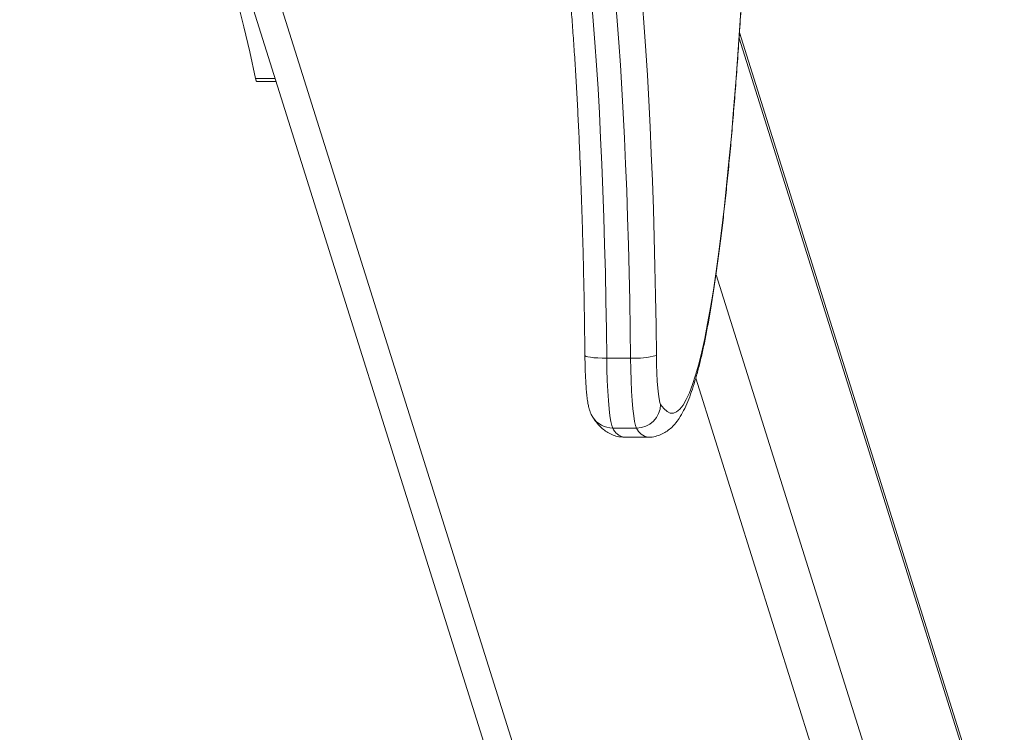
# Model space of a CAD drawing. Units: millimetres. Extents: x 5.5 to 14.7, y 0 to 15.1.
# Drawn here: x 13.5 to 13.7, y 4.1 to 4.2 of the extents above; entities that cross this region are included whole.
import ezdxf

# ---------------------------------------------------------------- set-up
doc = ezdxf.new("R2010")
doc.units = ezdxf.units.MM
doc.header["$PDSIZE"] = -1
doc.layers.add('DIASTASEIS', color=253, linetype='Continuous', lineweight=5)
doc.styles.get("Standard").update_dxf_attribs({"font": 'ARIALN.TTF'})
doc.dimstyles.get("Standard").update_dxf_attribs({"dimtxt": 0.18, "dimasz": 0.15, "dimexe": 0.1, "dimexo": 0, "dimgap": 0.09, "dimtad": 0, "dimtih": 1, "dimtoh": 1, "dimzin": 0, "dimdsep": 46, "dimtxsty": 'Standard', "dimblk": 'OBLIQUE', "dimcen": 0.09, "dimadec": 0, "dimazin": 0, "dimtfac": 1, "dimtofl": 0, "dimtmove": 0, "dimatfit": 3, "dimldrblk": 'OBLIQUE', "dimfxl": 1, "dimtolj": 1, "dimtzin": 0, "dimarcsym": 0})

# ---------------------------------------------------------------- blocks, each defined once
blk = doc.blocks.new('_Oblique')
at = {"color": 0, "linetype": 'ByBlock', "lineweight": -2}
blk.add_line((-0.5, -0.5), (0.5, 0.5), dxfattribs=at)
blk = doc.blocks.new('*D90')
at = {"layer": 'Defpoints', "color": 0}
for p in [(12.31809049505864, 8.150000000000091), (12.47368661034579, 0.650000000000091), (14.45633204559181, 0.6500000000000908)]:
    blk.add_point(p, dxfattribs=at)
at = {"layer": 'DIASTASEIS', "color": 0, "lineweight": -2}
for p, q in [((12.31809049505864, 8.150000000000091), (14.55633204559181, 8.150000000000091)), ((14.45633204559181, 8.150000000000091), (14.45633204559181, 4.581903137789995)), ((14.45633204559181, 0.6500000000000908), (14.45633204559181, 4.218096862210187)), ((12.47368661034579, 0.650000000000091), (14.55633204559181, 0.6500000000000908))]:
    blk.add_line(p, q, dxfattribs=at)
at = {"layer": 'DIASTASEIS', "color": 0, "linetype": 'ByBlock', "lineweight": -2, "xscale": 0.15, "yscale": 0.15, "zscale": 0.15}
for p, rotation in [((14.45633204559181, 8.150000000000091), 90), ((14.45633204559181, 0.6500000000000908), 270)]:
    blk.add_blockref('_Oblique', p, dxfattribs=dict(at, rotation=rotation))
at = {"layer": 'DIASTASEIS', "color": 0, "insert": (14.45633204559181, 4.400000000000091), "char_height": 0.18, "attachment_point": 5}
blk.add_mtext('\\A1;7.50', dxfattribs=at)
blk = doc.blocks.new('K077')
at = {"linetype": 'Continuous', "lineweight": 15}
for p, q in [((5306.618803224008, 2659.185565474468), (5306.431317052286, 2659.782135504322)), ((5306.628110250871, 2659.178927364784), (5306.438666781823, 2659.781725673961)), ((5306.565590462129, 2659.737161296444), (5306.714344582002, 2659.263834062057)), ((5306.565499863069, 2659.735793883937), (5306.714766582887, 2659.260835948425)), ((5306.444142898958, 2659.725646178263), (5306.449070176523, 2659.725646178263)), ((5306.449303588312, 2659.724903377729), (5306.444472631852, 2659.724903377729)), ((5306.713019689958, 2659.188563647705), (5306.559706053178, 2659.676398727136)), ((5306.538263759057, 2659.65545824452), (5306.532286605279, 2659.65545824452)), ((5306.554633697908, 2659.650463136869), (5306.702824792306, 2659.178927364784)), ((5306.533782920282, 2659.63790643497), (5306.53976007406, 2659.63790643497)), ((5306.542704185884, 2659.635613772111), (5306.536727032106, 2659.635613772111))]:
    blk.add_line(p, q, dxfattribs=at)
at = {"linetype": 'Continuous', "lineweight": 15, "flags": 128}
for points in [[(5306.544760426919, 2659.656137677865), (5306.544669827859, 2659.663640874463), (5306.544547519128, 2659.671084719735), (5306.544393858354, 2659.678451675015), (5306.544209203164, 2659.68572436555), (5306.543994030397, 2659.692885655003), (5306.543748816888, 2659.699918630557), (5306.543474039476, 2659.706806729572), (5306.543170532625, 2659.713533717232), (5306.542838892381, 2659.72008371635), (5306.54247995321, 2659.726441289323), (5306.542094549577, 2659.732591453033), (5306.541683635156, 2659.738519693749), (5306.541248044412, 2659.744212049084)], [(5306.532286605279, 2659.65545824452), (5306.532199344079, 2659.662672850328), (5306.53208180372, 2659.66983039959), (5306.531933984201, 2659.67691400929), (5306.531756481569, 2659.683906990128), (5306.531549534242, 2659.690792831617), (5306.531313738267, 2659.697555321293), (5306.531049689691, 2659.704178492563), (5306.53075786535, 2659.710646743911), (5306.530438980501, 2659.716944816547), (5306.530093750398, 2659.723057876366), (5306.529723247926, 2659.728971491592), (5306.529328069131, 2659.734671722191), (5306.528909167688, 2659.740145134764), (5306.528467735689, 2659.745378824907)], [(5306.534444889467, 2659.745378824907), (5306.534886321466, 2659.740145134764), (5306.535305222909, 2659.734671722191), (5306.535700401704, 2659.728971491592), (5306.536071023385, 2659.723057876366), (5306.536416134279, 2659.716944816547), (5306.536735019128, 2659.710646743911), (5306.537026843469, 2659.704178492563), (5306.537291011255, 2659.697555321293), (5306.537526807229, 2659.690792831617), (5306.537733635347, 2659.683906990128), (5306.537911257188, 2659.67691400929), (5306.538058957498, 2659.66983039959), (5306.538176497857, 2659.662672850328), (5306.538263759057, 2659.65545824452)], [(5306.425986966531, 2659.78300282641), (5306.427540025155, 2659.78013769074), (5306.429087838571, 2659.776919177758), (5306.430629691522, 2659.773348561513), (5306.432165107171, 2659.769427250164), (5306.433693489473, 2659.765156793433), (5306.43521412317, 2659.760538871425), (5306.436726412217, 2659.755575309532), (5306.438229879777, 2659.750268067258), (5306.439723810594, 2659.744619238215), (5306.44120772783, 2659.738631050127), (5306.442680916231, 2659.732305864828), (5306.444142898958, 2659.725646178263)], [(5306.56614907686, 2659.746444399493), (5306.565676769655, 2659.738948392706), (5306.565180143754, 2659.731663140493), (5306.564659675996, 2659.724599110918), (5306.564116320054, 2659.717766451674), (5306.563550791185, 2659.711174990075), (5306.562963923852, 2659.704834180909), (5306.562356552522, 2659.698753151136), (5306.561729511659, 2659.692940640288), (5306.561083635728, 2659.687404978114), (5306.560419997613, 2659.682154151636), (5306.559739431779, 2659.67719568594), (5306.559043130319, 2659.672536703782), (5306.558331808488, 2659.668183910685), (5306.55760665838, 2659.664143550234), (5306.556868633668, 2659.660421448784), (5306.556118926446, 2659.65702292605), (5306.555358490388, 2659.653952884512), (5306.554588398378, 2659.651215734916), (5306.553809961717, 2659.648815411168), (5306.553024014871, 2659.646755355435), (5306.552231869142, 2659.645038533049), (5306.551434716623, 2659.643667402702), (5306.550633510988, 2659.642643946248), (5306.54982944433, 2659.641969624), (5306.549023827951, 2659.641645419436), (5306.548217734735, 2659.64167177959), (5306.547412237565, 2659.64204867466), (5306.546608647745, 2659.642775568204), (5306.545807918947, 2659.643851417141)], [(5306.444142898958, 2659.725646178263), (5306.444312295358, 2659.725073847013), (5306.444472631852, 2659.724903377729)], [(5306.532286605279, 2659.65545824452), (5306.53113039438, 2659.655471312838), (5306.530038794916, 2659.65550996645), (5306.529053410928, 2659.655572759943), (5306.528212270181, 2659.655657249527), (5306.527547678392, 2659.655760216551), (5306.527085146348, 2659.655877682405), (5306.526842436235, 2659.656005132037), (5306.526806435029, 2659.656078162628)], [(5306.533782920282, 2659.63790643497), (5306.533532699983, 2659.638515236812), (5306.533292970102, 2659.639537575679), (5306.533068856637, 2659.640951457458), (5306.532865127961, 2659.642726439076), (5306.532686314027, 2659.644824299055), (5306.532536110322, 2659.647199871974), (5306.532417854707, 2659.649802031951), (5306.532334050577, 2659.652574720817), (5306.532286605279, 2659.65545824452)], [(5306.538263759057, 2659.65545824452), (5306.538311204355, 2659.652574720817), (5306.538395008485, 2659.649802031951), (5306.5385132641, 2659.647199871974), (5306.538663467805, 2659.644824299055), (5306.53884228174, 2659.642726439076), (5306.539046010415, 2659.640951457458), (5306.53927012388, 2659.639537575679), (5306.539509853761, 2659.638515236812), (5306.53976007406, 2659.63790643497)], [(5306.545807918947, 2659.643851417141), (5306.545611342828, 2659.644351455408), (5306.545424541871, 2659.645215678053), (5306.545252761285, 2659.646420556145), (5306.545100531022, 2659.647933277326), (5306.544972023408, 2659.649712639885), (5306.544870933931, 2659.651710170346), (5306.544799646776, 2659.653871479469), (5306.544760426919, 2659.656137677865)]]:
    blk.add_lwpolyline(points, dxfattribs=at)
at = {"linetype": 'Continuous', "lineweight": 15}
for centre, radius, start, end in [((5306.539638477873, 2659.673713265857), 0.01830671067767792, 265.6933934994265, 286.2473929768248), ((5306.539763869117, 2659.64395130905), 0.006044875273311631, 269.9640291521542, 359.0531408702305), ((5306.533766116213, 2659.643810989528), 0.005904578468783929, 212.6999936311125, 270.1630608796853), ((5306.537339899998, 2659.639437448232), 0.00387248061459263, 203.2882563140365, 260.893949098788), ((5306.543317741435, 2659.639438043913), 0.003873347767013343, 203.2923283428999, 260.8696293443433)]:
    blk.add_arc(centre, radius, start, end, dxfattribs=at)
for points, knots in [([(5306.526806435029, 2659.656078088122), (5306.526793582778, 2659.657296155526), (5306.526756306868, 2659.660828964858), (5306.526673756342, 2659.666644888422), (5306.52654997326, 2659.673495430327), (5306.526399304222, 2659.680273652411), (5306.526222417812, 2659.686965905512), (5306.526019219469, 2659.693558183326), (5306.525790853511, 2659.700036937485), (5306.525537123781, 2659.706388652945), (5306.525259109329, 2659.712600083376), (5306.524956987094, 2659.718658312807), (5306.524631826829, 2659.724550574942), (5306.524284185122, 2659.730264429687), (5306.523915067386, 2659.735787730137), (5306.523524907898, 2659.741108598823), (5306.52311526553, 2659.746215518931), (5306.522686630558, 2659.751097163743), (5306.52224052776, 2659.755742557155), (5306.521778255593, 2659.760140984165), (5306.521300996284, 2659.764281935348), (5306.520810643416, 2659.768154882482), (5306.520309291344, 2659.771749698556), (5306.519798896652, 2659.775055675095), (5306.51928265978, 2659.778062543134), (5306.518764643084, 2659.780757876044), (5306.518249391447, 2659.783134053363), (5306.517746621977, 2659.785161831806), (5306.517305167746, 2659.78672630868), (5306.517051389199, 2659.787462941567), (5306.516947349946, 2659.787764932054)], [0, 0, 0, 0, 0.01959073716080667, 0.0568197941408574, 0.09404858350472049, 0.1312736956115284, 0.168494266080027, 0.2057092122746033, 0.2429171524063118, 0.2801169271609291, 0.3173070159948405, 0.3544853498972634, 0.3916497168450267, 0.4287975246433102, 0.4659254630770537, 0.5030294994502177, 0.5401045743003647, 0.5771446793148782, 0.6141416446919215, 0.6510849195653805, 0.6879608916030278, 0.7247519936312977, 0.7614332017624343, 0.7979718112898738, 0.8343207910593838, 0.870414209381267, 0.9061577272914527, 0.9414138746912476, 0.9759819946665563, 1, 1, 1, 1]), ([(5306.566199621599, 2659.746771308618), (5306.56608603723, 2659.74489424553), (5306.565826232534, 2659.740600788614), (5306.565393301438, 2659.734108144736), (5306.564906505089, 2659.72726593485), (5306.56439730985, 2659.720630695002), (5306.563867348294, 2659.714203276204), (5306.563316928189, 2659.707993481154), (5306.562746760796, 2659.702008166204), (5306.562157258998, 2659.696254590003), (5306.561548921239, 2659.690739240611), (5306.560922159355, 2659.685468223913), (5306.560277642738, 2659.680447235155), (5306.559615150821, 2659.675681116051), (5306.558935500246, 2659.671174171189), (5306.558237710726, 2659.666929776101), (5306.557521842639, 2659.662950273542), (5306.556786285084, 2659.659236600997), (5306.556029090743, 2659.655787813338), (5306.555246061544, 2659.652600377756), (5306.554430280875, 2659.649666732366), (5306.553568786007, 2659.646973150468), (5306.552637347381, 2659.644496086887), (5306.551626039278, 2659.642281496926), (5306.550564840358, 2659.640441449302), (5306.549474730413, 2659.638980659524), (5306.548378598701, 2659.637850555646), (5306.547209194105, 2659.636950506455), (5306.545923184525, 2659.636244407891), (5306.544474572372, 2659.635782321411), (5306.543354782742, 2659.635570954858), (5306.542756618332, 2659.635623834244), (5306.542701205652, 2659.635628732877)], [0, 0, 0, 0, 0.0287293705501673, 0.06571346231879628, 0.1027090447777857, 0.1397181459020184, 0.1767427768020677, 0.2137857929111845, 0.2508506717475961, 0.2879417984544881, 0.3250642001492224, 0.3622244540110013, 0.3994317146158862, 0.4366967724576579, 0.4740346007197853, 0.5114650118553218, 0.5490159380705358, 0.5867257495305347, 0.6246504223627553, 0.6628732626526264, 0.7015222472260576, 0.7408026119755243, 0.7810540008786727, 0.8228303998492744, 0.8623276589699498, 0.892851138669209, 0.9179256274973338, 0.9397230545191897, 0.9594856626778496, 0.9781097205514191, 0.9979721312480639, 1, 1, 1, 1]), ([(5306.528797945421, 2659.64062027915), (5306.528618062745, 2659.64093584217), (5306.528289918523, 2659.641511496203), (5306.52800059266, 2659.642305308274), (5306.527764305662, 2659.643124609149), (5306.527550777685, 2659.644164085428), (5306.527358536314, 2659.645477824269), (5306.527187983495, 2659.647104682917), (5306.527050731521, 2659.648894365417), (5306.526942097735, 2659.650864481377), (5306.526864233118, 2659.652929301413), (5306.526822729717, 2659.654686830348), (5306.526810328643, 2659.655745649426), (5306.526806435029, 2659.656078088122)], [0, 0, 0, 0, 0.06464429739688186, 0.1179249393797609, 0.1836605733724044, 0.2755992512144346, 0.3969908126487871, 0.5074117718495933, 0.6235821294529157, 0.7345553365584028, 0.8432283699480788, 0.9507782232624522, 1, 1, 1, 1]), ([(5306.536700448434, 2659.635630610424), (5306.536234841745, 2659.635649741786), (5306.535244003873, 2659.635690454437), (5306.533828549754, 2659.636120793043), (5306.532520094883, 2659.63676204907), (5306.531363277595, 2659.63758791384), (5306.530314516138, 2659.638585338759), (5306.529472117227, 2659.639606246433), (5306.52899633811, 2659.640321873555), (5306.528797945421, 2659.64062027915)], [0, 0, 0, 0, 0.1172824054899998, 0.2495837158099125, 0.3844810944681959, 0.527453782510769, 0.6856959911753596, 0.8689400226047528, 1, 1, 1, 1])]:
    blk.add_open_spline(points, degree=3, knots=knots, dxfattribs=at)
blk = doc.blocks.new('KATOPSI K077')
blk.add_blockref('K077', (0, 0))

msp = doc.modelspace()

# ---------------------------------------------------------------- block references
msp.add_blockref('KATOPSI K077', (-5292.924175812496, -2655.500248521617))

# ---------------------------------------------------------------- dimensions: what is measured, and where the dimension line sits
at = {"layer": 'DIASTASEIS'}
dim = msp.add_linear_dim(base=(14.45633204559181, 0.6500000000000908), p1=(12.31809049505864, 8.150000000000091), p2=(12.47368661034579, 0.650000000000091), angle=90, dimstyle='Standard', dxfattribs=at)
dim.commit()
dim.dimension.update_dxf_attribs({"geometry": '*D90', "text_midpoint": (14.45633204559181, 4.400000000000091)})

doc.saveas('drawing.dxf')
